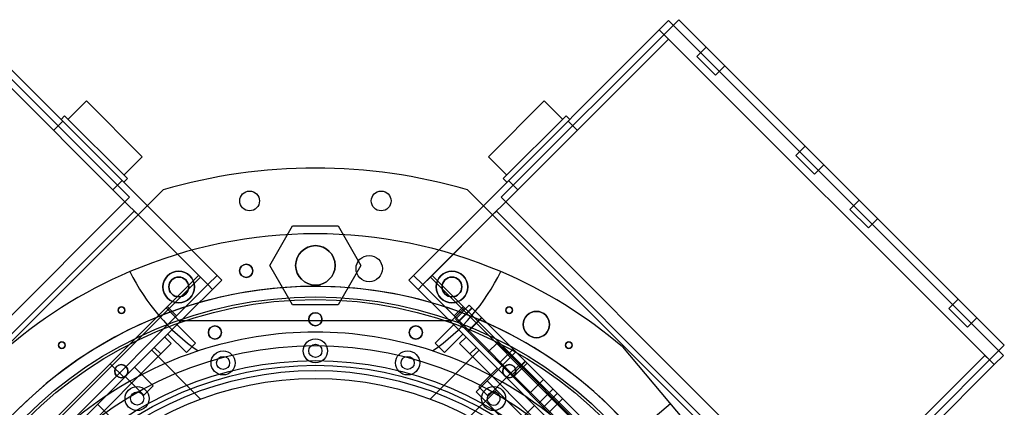
# Model space of a CAD drawing. Extents: x -22.5 to 37.4, y 10.5 to 38.2.
# Drawn here: x 17.8 to 36.5, y 24.2 to 31.6 of the extents above; entities that cross this region are included whole.
import ezdxf

# ---------------------------------------------------------------- set-up
doc = ezdxf.new("R2010")
doc.units = 0
doc.header["$MEASUREMENT"] = 0
for name, color, linetype in [('1-HID', 7, 'CONTINUOUS'), ('1-VIS', 7, 'CONTINUOUS'), ('3-HID', 7, 'CONTINUOUS'), ('PLAN-HID', 7, 'CONTINUOUS'), ('PLAN-VIS', 7, 'CONTINUOUS')]:
    doc.layers.add(name, color=color, linetype=linetype)

msp = doc.modelspace()

# ---------------------------------------------------------------- linework, layer by layer
at = {"layer": '1-HID'}
for p, q in [((36.361, 25.284), (30.174, 31.471)), ((29.997, 31.294), (30.085, 31.206)), ((36.184, 25.107), (29.997, 31.294)), ((19.756, 28.112), (16.662, 31.206)), ((26.992, 28.112), (30.085, 31.206)), ((30.624, 30.879), (30.801, 31.056)), ((30.978, 30.525), (30.624, 30.879)), ((30.978, 30.525), (31.154, 30.702)), ((18.395, 29.473), (18.572, 29.65)), ((28.176, 29.65), (28.353, 29.473)), ((32.507, 28.996), (32.684, 29.173)), ((32.861, 28.642), (32.507, 28.996)), ((32.861, 28.642), (33.037, 28.819)), ((19.526, 28.342), (19.703, 28.519)), ((27.045, 28.519), (27.221, 28.342)), ((33.532, 27.971), (33.709, 28.147)), ((21.506, 26.715), (20.181, 28.04)), ((25.241, 26.715), (26.567, 28.04)), ((33.886, 27.617), (33.532, 27.971)), ((21.188, 26.68), (20.004, 27.864)), ((21.329, 26.539), (20.004, 27.864)), ((25.418, 26.539), (26.743, 27.864)), ((25.56, 26.68), (26.743, 27.864)), ((33.886, 27.617), (34.063, 27.794)), ((22.508, 26.906), (22.941, 27.656)), ((22.941, 27.656), (23.807, 27.656)), ((23.807, 27.656), (24.24, 26.906)), ((22.941, 26.156), (22.508, 26.906)), ((24.24, 26.906), (23.807, 26.156)), ((21.152, 26.715), (15.142, 20.705)), ((21.188, 26.68), (15.177, 20.67)), ((21.188, 26.68), (15.177, 20.67)), ((20.824, 25.856), (21.594, 26.627)), ((21.329, 26.539), (21.188, 26.68)), ((21.506, 26.715), (21.329, 26.539)), ((21.506, 26.715), (21.329, 26.539)), ((21.594, 26.627), (21.506, 26.715)), ((25.153, 26.627), (25.241, 26.715)), ((25.924, 25.856), (25.153, 26.627)), ((25.241, 26.715), (25.418, 26.539)), ((25.241, 26.715), (25.418, 26.539)), ((25.418, 26.539), (25.56, 26.68)), ((25.56, 26.68), (31.57, 20.67)), ((25.56, 26.68), (31.57, 20.67)), ((25.595, 26.715), (31.605, 20.705)), ((21.329, 26.539), (15.319, 20.528)), ((21.329, 26.539), (21.418, 26.45)), ((25.418, 26.539), (25.33, 26.45)), ((25.418, 26.539), (31.429, 20.528)), ((35.415, 26.088), (35.592, 26.264)), ((20.802, 25.835), (20.537, 26.1)), ((20.559, 26.121), (20.735, 25.945)), ((23.807, 26.156), (22.941, 26.156)), ((25.945, 25.835), (26.21, 26.1)), ((26.189, 26.121), (26.012, 25.945)), ((26.034, 25.882), (26.299, 26.147)), ((26.084, 25.832), (26.349, 26.097)), ((26.088, 25.828), (26.353, 26.093)), ((27.028, 25.418), (26.299, 26.147)), ((35.769, 25.734), (35.415, 26.088)), ((16.022, 21.055), (20.824, 25.856)), ((20.824, 25.856), (25.924, 25.856)), ((25.924, 25.856), (30.725, 21.055)), ((26.034, 25.882), (26.763, 25.153)), ((26.268, 25.648), (26.533, 25.913)), ((26.272, 25.644), (26.537, 25.909)), ((35.769, 25.734), (35.946, 25.911)), ((20.745, 25.777), (21.098, 25.424)), ((26.002, 25.778), (25.649, 25.424)), ((20.51, 25.543), (20.634, 25.419)), ((20.568, 25.601), (20.922, 25.247)), ((26.179, 25.601), (25.826, 25.247)), ((26.237, 25.543), (26.113, 25.419)), ((20.263, 25.295), (21.194, 24.364)), ((20.312, 25.345), (20.436, 25.221)), ((20.634, 25.419), (20.406, 25.191)), ((20.922, 25.247), (21.098, 25.424)), ((26.485, 25.295), (25.553, 24.364)), ((25.649, 25.424), (25.826, 25.247)), ((26.113, 25.419), (26.342, 25.191)), ((26.435, 25.345), (26.311, 25.221)), ((26.656, 25.259), (26.833, 25.436)), ((27.01, 25.259), (26.833, 25.436)), ((26.869, 25.047), (27.134, 25.312)), ((26.918, 24.998), (27.183, 25.263)), ((30.351, 22.095), (27.028, 25.418)), ((20.406, 25.191), (16.69, 21.475)), ((26.342, 25.191), (30.057, 21.475)), ((27.098, 25.171), (26.639, 24.711)), ((27.098, 25.171), (26.639, 24.711)), ((26.763, 25.153), (30.086, 21.83)), ((30.192, 22.077), (27.01, 25.259)), ((27.102, 24.814), (27.367, 25.079)), ((27.275, 24.994), (27.364, 25.083)), ((33.002, 22.102), (36.096, 25.195)), ((36.184, 25.107), (36.096, 25.195)), ((19.738, 24.771), (19.473, 25.036)), ((19.939, 24.971), (20.292, 24.618)), ((26.832, 24.948), (26.479, 24.594)), ((27.274, 25.036), (27.009, 24.771)), ((27.133, 24.783), (27.398, 25.048)), ((19.762, 24.794), (20.115, 24.441)), ((26.639, 24.711), (26.427, 24.499)), ((26.639, 24.711), (28.053, 23.297)), ((26.639, 24.711), (28.053, 23.297)), ((27.009, 24.771), (26.656, 24.417)), ((27.444, 24.472), (27.709, 24.738)), ((20.115, 24.441), (20.292, 24.618)), ((26.816, 24.535), (26.236, 23.955)), ((26.479, 24.594), (26.656, 24.417)), ((27.625, 24.291), (27.89, 24.556)), ((26.427, 24.499), (27.841, 23.085)), ((26.729, 24.495), (26.654, 24.419)), ((27.708, 24.208), (27.973, 24.473)), ((27.809, 24.107), (28.074, 24.372)), ((19.231, 24.264), (19.585, 23.911)), ((27.54, 24.241), (27.186, 23.887)), ((30.121, 24.272), (28.784, 23.15))]:
    msp.add_line(p, q, dxfattribs=at)
for centre, radius in [((24.397, 26.844), 0.25), ((20.778, 26.495), 0.3), ((25.969, 26.495), 0.3), ((23.374, 18.506), 7.8), ((23.374, 18.506), 7.75), ((23.374, 25.881), 0.125), ((21.465, 25.63), 0.125), ((25.283, 25.63), 0.125), ((23.374, 25.281), 0.229), ((23.374, 18.506), 6.875), ((21.62, 25.051), 0.229), ((23.374, 25.281), 0.125), ((25.127, 25.051), 0.229), ((23.374, 18.506), 6.59), ((21.62, 25.051), 0.125), ((25.127, 25.051), 0.125), ((23.374, 18.506), 6.5), ((23.374, 18.506), 6.4), ((19.686, 24.893), 0.125), ((27.061, 24.893), 0.125), ((23.374, 18.506), 6.25), ((19.986, 24.374), 0.229), ((26.761, 24.374), 0.229), ((19.986, 24.374), 0.125)]:
    msp.add_circle(centre, radius, dxfattribs=at)
for centre, radius, start, end in [((23.374, 18.506), 8, 284.3615, 180), ((26.761, 24.374), 0.125, 155.5071, 104.7928)]:
    msp.add_arc(centre, radius, start, end, dxfattribs=at)
msp.add_open_spline([(26.647, 24.426), (26.649, 24.428), (26.65, 24.431), (26.654, 24.438), (26.657, 24.443), (26.665, 24.453), (26.669, 24.458), (26.677, 24.466), (26.682, 24.47), (26.692, 24.478), (26.697, 24.481), (26.706, 24.486), (26.713, 24.489), (26.722, 24.492), (26.726, 24.494), (26.729, 24.495)], degree=3, knots=[0.0580418, 0.0580418, 0.0580418, 0.0580418, 0.0684943, 0.0684943, 0.0859234, 0.0859234, 0.1033525, 0.1033525, 0.1207817, 0.1207817, 0.1382108, 0.1382108, 0.1591324, 0.1591324, 0.1821836, 0.1821836, 0.1821836, 0.1821836], dxfattribs=at)
at = {"layer": '1-VIS'}
for p, q in [((16.468, 31.577), (19.844, 28.2)), ((30.28, 31.577), (26.903, 28.2)), ((29.908, 31.382), (30.085, 31.559)), ((30.174, 31.471), (30.085, 31.559)), ((36.467, 25.39), (30.28, 31.577)), ((20.181, 28.04), (16.839, 31.382)), ((26.567, 28.04), (29.908, 31.382)), ((29.908, 31.382), (29.997, 31.294)), ((29.997, 31.294), (29.908, 31.382)), ((19.025, 30.032), (18.675, 29.683)), ((19.025, 30.032), (20.085, 28.972)), ((27.723, 30.032), (26.662, 28.972)), ((28.072, 29.683), (27.723, 30.032)), ((18.54, 29.681), (18.609, 29.75)), ((18.609, 29.75), (19.803, 28.556)), ((28.138, 29.75), (26.945, 28.556)), ((28.207, 29.681), (28.138, 29.75)), ((20.085, 28.972), (19.736, 28.622)), ((27.011, 28.622), (26.662, 28.972)), ((19.734, 28.487), (19.803, 28.556)), ((27.013, 28.487), (26.945, 28.556)), ((17.091, 24.951), (20.48, 28.339)), ((26.268, 28.339), (33.207, 21.4)), ((19.844, 28.2), (13.657, 22.013)), ((20.004, 27.864), (19.756, 28.112)), ((26.743, 27.864), (26.992, 28.112)), ((26.903, 28.2), (33.09, 22.013)), ((13.922, 21.925), (19.933, 27.935)), ((20.004, 27.864), (19.933, 27.935)), ((26.743, 27.864), (26.815, 27.935)), ((32.825, 21.925), (26.815, 27.935)), ((29.212, 25.356), (31.133, 23.066)), ((33.09, 22.013), (36.467, 25.39)), ((36.449, 25.195), (36.361, 25.284)), ((36.272, 25.018), (36.184, 25.107)), ((36.272, 25.018), (36.184, 25.107)), ((36.272, 25.018), (36.449, 25.195)), ((32.93, 21.677), (36.272, 25.018))]:
    msp.add_line(p, q, dxfattribs=at)
for centre, radius in [((22.124, 28.131), 0.188), ((24.624, 28.131), 0.188), ((23.374, 26.906), 0.375), ((23.374, 26.906), 0.375), ((22.06, 26.803), 0.125), ((20.778, 26.495), 0.188), ((25.969, 26.495), 0.188), ((19.691, 26.056), 0.0629), ((27.056, 26.056), 0.0629), ((27.574, 25.781), 0.25), ((18.556, 25.387), 0.0629), ((28.192, 25.387), 0.0629)]:
    msp.add_circle(centre, radius, dxfattribs=at)
for centre, radius, start, end in [((23.374, 18.506), 10.25, 73.6006, 106.3994), ((23.374, 18.506), 9, 66.9534, 113.0466), ((23.374, 18.506), 9, 113.0466, 150.4415), ((23.374, 28.506), 3.92, 205.9985, 235.3943), ((23.374, 28.506), 3.92, 304.6057, 334.0015), ((23.374, 18.506), 9, 49.5595, 66.9534), ((23.374, 18.506), 7.13, 71.8058, 108.1942), ((23.374, 18.506), 7.13, 108.1942, 200.5259), ((23.374, 18.506), 7.13, 339.4741, 71.8058)]:
    msp.add_arc(centre, radius, start, end, dxfattribs=at)
at = {"layer": '3-HID', "extrusion": (4.44089e-16, 6.12303e-17, -1)}
for centre, radius in [((-23.374, 26.906), 0.375), ((-23.374, 26.906), 0.375), ((-20.778, 26.495), 0.3), ((-22.06, 26.803), 0.125), ((-25.969, 26.495), 0.3), ((-20.778, 26.495), 0.188), ((-25.969, 26.495), 0.188), ((-19.691, 26.056), 0.0629), ((-27.056, 26.056), 0.0629), ((-27.574, 25.781), 0.25), ((-23.374, 25.881), 0.125), ((-21.465, 25.63), 0.125), ((-25.283, 25.63), 0.125), ((-18.556, 25.387), 0.0629), ((-28.192, 25.387), 0.0629), ((-19.686, 24.893), 0.125), ((-27.061, 24.893), 0.125)]:
    msp.add_circle(centre, radius, dxfattribs=at)
at = {"layer": 'PLAN-HID'}
for p, q in [((36.361, 25.284), (30.174, 31.471)), ((29.997, 31.294), (30.085, 31.206)), ((36.184, 25.107), (29.997, 31.294)), ((19.756, 28.112), (16.662, 31.206)), ((26.992, 28.112), (30.085, 31.206)), ((30.624, 30.879), (30.801, 31.056)), ((30.978, 30.525), (30.624, 30.879)), ((30.978, 30.525), (31.154, 30.702)), ((18.395, 29.473), (18.572, 29.65)), ((28.176, 29.65), (28.353, 29.473)), ((32.507, 28.996), (32.684, 29.173)), ((32.861, 28.642), (32.507, 28.996)), ((32.861, 28.642), (33.037, 28.819)), ((19.526, 28.342), (19.703, 28.519)), ((27.045, 28.519), (27.221, 28.342)), ((33.532, 27.971), (33.709, 28.147)), ((21.506, 26.715), (20.181, 28.04)), ((25.241, 26.715), (26.567, 28.04)), ((33.886, 27.617), (33.532, 27.971)), ((21.188, 26.68), (20.004, 27.864)), ((21.329, 26.539), (20.004, 27.864)), ((25.418, 26.539), (26.743, 27.864)), ((25.56, 26.68), (26.743, 27.864)), ((33.886, 27.617), (34.063, 27.794)), ((22.508, 26.906), (22.941, 27.656)), ((22.941, 27.656), (23.807, 27.656)), ((23.807, 27.656), (24.24, 26.906)), ((22.941, 26.156), (22.508, 26.906)), ((24.24, 26.906), (23.807, 26.156)), ((21.152, 26.715), (15.142, 20.705)), ((21.188, 26.68), (15.177, 20.67)), ((21.188, 26.68), (15.177, 20.67)), ((20.824, 25.856), (21.594, 26.627)), ((21.329, 26.539), (21.188, 26.68)), ((21.506, 26.715), (21.329, 26.539)), ((21.506, 26.715), (21.329, 26.539)), ((21.594, 26.627), (21.506, 26.715)), ((25.153, 26.627), (25.241, 26.715)), ((25.924, 25.856), (25.153, 26.627)), ((25.241, 26.715), (25.418, 26.539)), ((25.241, 26.715), (25.418, 26.539)), ((25.418, 26.539), (25.56, 26.68)), ((25.56, 26.68), (31.57, 20.67)), ((25.56, 26.68), (31.57, 20.67)), ((25.595, 26.715), (31.605, 20.705)), ((21.329, 26.539), (15.319, 20.528)), ((21.329, 26.539), (21.418, 26.45)), ((25.418, 26.539), (25.33, 26.45)), ((25.418, 26.539), (31.429, 20.528)), ((35.415, 26.088), (35.592, 26.264)), ((20.802, 25.835), (20.537, 26.1)), ((20.559, 26.121), (20.735, 25.945)), ((23.807, 26.156), (22.941, 26.156)), ((25.945, 25.835), (26.21, 26.1)), ((26.189, 26.121), (26.012, 25.945)), ((26.034, 25.882), (26.299, 26.147)), ((26.084, 25.832), (26.349, 26.097)), ((26.088, 25.828), (26.353, 26.093)), ((27.028, 25.418), (26.299, 26.147)), ((35.769, 25.734), (35.415, 26.088)), ((16.022, 21.055), (20.824, 25.856)), ((20.824, 25.856), (25.924, 25.856)), ((25.924, 25.856), (30.725, 21.055)), ((26.034, 25.882), (26.763, 25.153)), ((26.268, 25.648), (26.533, 25.913)), ((26.272, 25.644), (26.537, 25.909)), ((35.769, 25.734), (35.946, 25.911)), ((20.745, 25.777), (21.098, 25.424)), ((26.002, 25.778), (25.649, 25.424)), ((20.51, 25.543), (20.634, 25.419)), ((20.568, 25.601), (20.922, 25.247)), ((26.179, 25.601), (25.826, 25.247)), ((26.237, 25.543), (26.113, 25.419)), ((20.263, 25.295), (21.194, 24.364)), ((20.312, 25.345), (20.436, 25.221)), ((20.634, 25.419), (20.406, 25.191)), ((20.922, 25.247), (21.098, 25.424)), ((26.485, 25.295), (25.553, 24.364)), ((25.649, 25.424), (25.826, 25.247)), ((26.113, 25.419), (26.342, 25.191)), ((26.435, 25.345), (26.311, 25.221)), ((26.656, 25.259), (26.833, 25.436)), ((27.01, 25.259), (26.833, 25.436)), ((26.869, 25.047), (27.134, 25.312)), ((26.918, 24.998), (27.183, 25.263)), ((30.351, 22.095), (27.028, 25.418)), ((20.406, 25.191), (16.69, 21.475)), ((26.342, 25.191), (30.057, 21.475)), ((27.098, 25.171), (26.639, 24.711)), ((27.098, 25.171), (26.639, 24.711)), ((26.763, 25.153), (30.086, 21.83)), ((30.192, 22.077), (27.01, 25.259)), ((27.102, 24.814), (27.367, 25.079)), ((27.275, 24.994), (27.364, 25.083)), ((33.002, 22.102), (36.096, 25.195)), ((36.184, 25.107), (36.096, 25.195)), ((19.738, 24.771), (19.473, 25.036)), ((19.939, 24.971), (20.292, 24.618)), ((26.832, 24.948), (26.479, 24.594)), ((27.274, 25.036), (27.009, 24.771)), ((27.133, 24.783), (27.398, 25.048)), ((19.762, 24.794), (20.115, 24.441)), ((26.639, 24.711), (26.427, 24.499)), ((26.639, 24.711), (28.053, 23.297)), ((26.639, 24.711), (28.053, 23.297)), ((27.009, 24.771), (26.656, 24.417)), ((27.444, 24.472), (27.709, 24.738)), ((20.115, 24.441), (20.292, 24.618)), ((26.816, 24.535), (26.236, 23.955)), ((26.479, 24.594), (26.656, 24.417)), ((27.625, 24.291), (27.89, 24.556)), ((26.427, 24.499), (27.841, 23.085)), ((26.729, 24.495), (26.654, 24.419)), ((27.708, 24.208), (27.973, 24.473)), ((27.809, 24.107), (28.074, 24.372)), ((19.231, 24.264), (19.585, 23.911)), ((27.54, 24.241), (27.186, 23.887)), ((30.121, 24.272), (28.784, 23.15))]:
    msp.add_line(p, q, dxfattribs=at)
for centre, radius in [((24.397, 26.844), 0.25), ((20.778, 26.495), 0.3), ((25.969, 26.495), 0.3), ((23.374, 18.506), 7.8), ((23.374, 18.506), 7.75), ((23.374, 25.881), 0.125), ((21.465, 25.63), 0.125), ((25.283, 25.63), 0.125), ((23.374, 25.281), 0.229), ((23.374, 18.506), 6.875), ((21.62, 25.051), 0.229), ((23.374, 25.281), 0.125), ((25.127, 25.051), 0.229), ((23.374, 18.506), 6.59), ((21.62, 25.051), 0.125), ((25.127, 25.051), 0.125), ((23.374, 18.506), 6.5), ((23.374, 18.506), 6.4), ((19.686, 24.893), 0.125), ((27.061, 24.893), 0.125), ((23.374, 18.506), 6.25), ((19.986, 24.374), 0.229), ((26.761, 24.374), 0.229), ((19.986, 24.374), 0.125)]:
    msp.add_circle(centre, radius, dxfattribs=at)
for centre, radius, start, end in [((23.374, 18.506), 8, 90, 272.1472), ((23.374, 18.506), 8, 284.3615, 90), ((26.761, 24.374), 0.125, 155.5071, 104.7928)]:
    msp.add_arc(centre, radius, start, end, dxfattribs=at)
msp.add_open_spline([(26.647, 24.426), (26.649, 24.428), (26.65, 24.431), (26.654, 24.438), (26.657, 24.443), (26.665, 24.453), (26.669, 24.458), (26.677, 24.466), (26.682, 24.47), (26.692, 24.478), (26.697, 24.481), (26.706, 24.486), (26.713, 24.489), (26.722, 24.492), (26.726, 24.494), (26.729, 24.495)], degree=3, knots=[0.0580418, 0.0580418, 0.0580418, 0.0580418, 0.0684943, 0.0684943, 0.0859234, 0.0859234, 0.1033525, 0.1033525, 0.1207817, 0.1207817, 0.1382108, 0.1382108, 0.1591324, 0.1591324, 0.1821836, 0.1821836, 0.1821836, 0.1821836], dxfattribs=at)
at = {"layer": 'PLAN-VIS'}
for p, q in [((16.468, 31.577), (19.844, 28.2)), ((30.28, 31.577), (26.903, 28.2)), ((29.908, 31.382), (30.085, 31.559)), ((30.174, 31.471), (30.085, 31.559)), ((36.467, 25.39), (30.28, 31.577)), ((20.181, 28.04), (16.839, 31.382)), ((26.567, 28.04), (29.908, 31.382)), ((29.908, 31.382), (29.997, 31.294)), ((29.997, 31.294), (29.908, 31.382)), ((19.025, 30.032), (18.675, 29.683)), ((19.025, 30.032), (20.085, 28.972)), ((27.723, 30.032), (26.662, 28.972)), ((28.072, 29.683), (27.723, 30.032)), ((18.54, 29.681), (18.609, 29.75)), ((18.609, 29.75), (19.803, 28.556)), ((28.138, 29.75), (26.945, 28.556)), ((28.207, 29.681), (28.138, 29.75)), ((20.085, 28.972), (19.736, 28.622)), ((27.011, 28.622), (26.662, 28.972)), ((19.734, 28.487), (19.803, 28.556)), ((27.013, 28.487), (26.945, 28.556)), ((17.091, 24.951), (20.48, 28.339)), ((26.268, 28.339), (33.207, 21.4)), ((19.844, 28.2), (13.657, 22.013)), ((20.004, 27.864), (19.756, 28.112)), ((26.743, 27.864), (26.992, 28.112)), ((26.903, 28.2), (33.09, 22.013)), ((13.922, 21.925), (19.933, 27.935)), ((20.004, 27.864), (19.933, 27.935)), ((26.743, 27.864), (26.815, 27.935)), ((32.825, 21.925), (26.815, 27.935)), ((29.212, 25.356), (31.133, 23.066)), ((33.09, 22.013), (36.467, 25.39)), ((36.449, 25.195), (36.361, 25.284)), ((36.272, 25.018), (36.184, 25.107)), ((36.272, 25.018), (36.184, 25.107)), ((36.272, 25.018), (36.449, 25.195)), ((32.93, 21.677), (36.272, 25.018))]:
    msp.add_line(p, q, dxfattribs=at)
for centre, radius in [((22.124, 28.131), 0.188), ((24.624, 28.131), 0.188), ((23.374, 26.906), 0.375), ((23.374, 26.906), 0.375), ((22.06, 26.803), 0.125), ((20.778, 26.495), 0.188), ((25.969, 26.495), 0.188), ((19.691, 26.056), 0.0629), ((27.056, 26.056), 0.0629), ((27.574, 25.781), 0.25), ((18.556, 25.387), 0.0629), ((28.192, 25.387), 0.0629)]:
    msp.add_circle(centre, radius, dxfattribs=at)
for centre, radius, start, end in [((23.374, 18.506), 10.25, 73.6006, 106.3994), ((23.374, 18.506), 9, 66.9534, 113.0466), ((23.374, 18.506), 9, 113.0466, 150.4415), ((23.374, 28.506), 3.92, 205.9985, 235.3943), ((23.374, 28.506), 3.92, 304.6057, 334.0015), ((23.374, 18.506), 9, 49.5595, 66.9534), ((23.374, 18.506), 7.13, 71.8058, 108.1942), ((23.374, 18.506), 7.13, 108.1942, 200.5259), ((23.374, 18.506), 7.13, 339.4741, 71.8058)]:
    msp.add_arc(centre, radius, start, end, dxfattribs=at)

doc.saveas('drawing.dxf')
